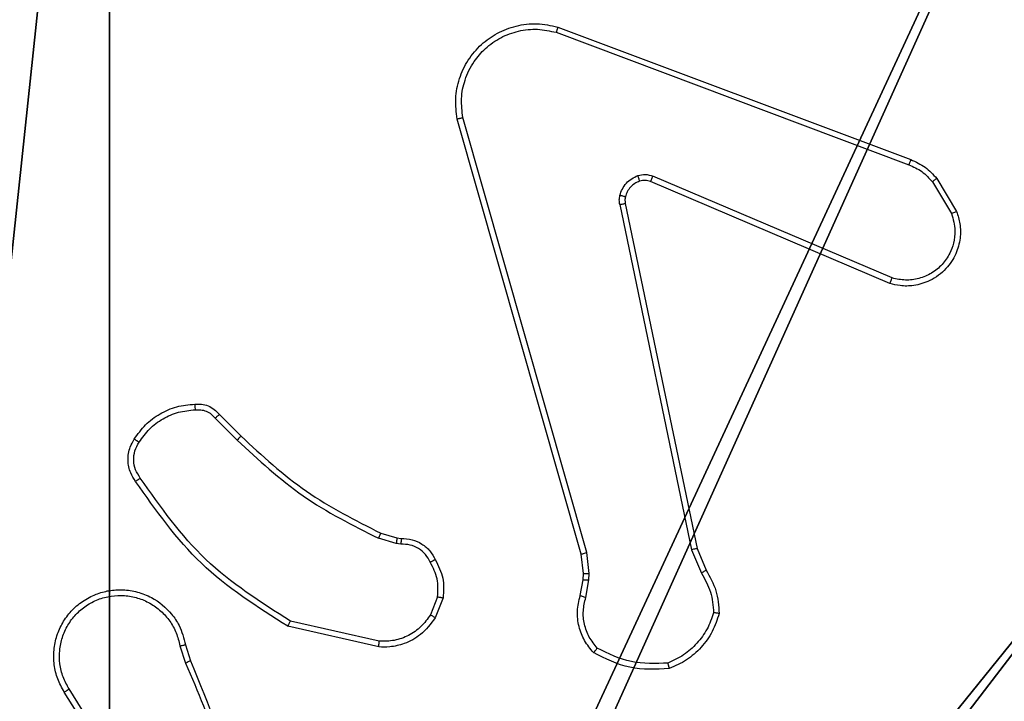
# Model space of a CAD drawing. Units: centimetres. Extents: x -191 to 193, y -157 to 154.
# Drawn here: x -37 to -33, y -1 to 1 of the extents above; entities that cross this region are included whole.
import ezdxf

# ---------------------------------------------------------------- set-up
doc = ezdxf.new("R2010")
doc.units = ezdxf.units.CM
doc.header["$LTSCALE"] = 2.54
doc.layers.get('0').update_dxf_attribs({"true_color": 0xff5454})
doc.layers.add('VP-EQ', color=7, linetype='Continuous', true_color=0x8a3492)

# ---------------------------------------------------------------- blocks, each defined once
blk = doc.blocks.new('R__nica_1')
at = {"color": 251, "true_color": 0x646464}
mesh = blk.add_polyface(dxfattribs=at)
corners = [(4.0498, 9), (0, 4.95), (0, 9), (0.2576, 4.95), (0.2576, 4.05), (4.9498, 8.7424), (4.05, 0.2576), (4.0498, 8.7424), (4.95, 0.2576), (0, 0), (0, 4.05), (4.05, 0), (9, 9), (4.9498, 9), (4.95, 0), (8.7424, 4.9502), (9, 4.9502), (8.7424, 4.0502), (9, 0), (9, 4.0502)]
mesh.append_faces([[corners[k] for k in face] for face in [(0, 1, 2), (4, 9, 10), (12, 5, 13), (15, 12, 16), (18, 17, 19)]], dxfattribs={"vtx0": -1, "color": 251})
mesh.append_faces([[corners[k] for k in face] for face in [(1, 0, 3), (3, 0, 4), (5, 6, 7), (6, 5, 8), (9, 4, 11), (7, 4, 0), (11, 7, 6), (8, 12, 14), (14, 17, 18), (17, 14, 15)]], dxfattribs={"vtx0": -1, "vtx1": -1, "color": 251})
mesh.append_faces([[corners[k] for k in face] for face in [(11, 4, 7), (5, 12, 8), (14, 12, 15)]], dxfattribs={"vtx0": -1, "vtx1": -1, "vtx2": -1, "color": 251})
mesh = blk.add_polyface(dxfattribs=at)
corners = [(9, 0, 128.7906), (4.95, 0.2576, 128.7906), (4.95, 0, 128.7906), (8.7424, 4.0502, 128.7906), (9, 4.0502, 128.7906), (0, 0, 128.7906), (0.2576, 4.05, 128.7906), (0, 4.05, 128.7906), (4.05, 0, 128.7906), (0.2576, 4.95, 128.7906), (4.0498, 8.7424, 128.7906), (4.05, 0.2576, 128.7906), (4.9498, 8.7424, 128.7906), (4.9498, 9, 128.7906), (9, 9, 128.7906), (8.7424, 4.9502, 128.7906), (9, 4.9502, 128.7906), (0, 9, 128.7906), (0, 4.95, 128.7906), (4.0498, 9, 128.7906)]
mesh.append_faces([[corners[k] for k in face] for face in [(0, 1, 2), (3, 0, 4), (5, 6, 7), (14, 15, 16), (9, 17, 18)]], dxfattribs={"vtx0": -1, "color": 251})
mesh.append_faces([[corners[k] for k in face] for face in [(6, 8, 9), (10, 11, 12), (12, 1, 13), (13, 1, 14), (15, 1, 3), (17, 9, 19), (19, 9, 10)]], dxfattribs={"vtx0": -1, "vtx1": -1, "color": 251})
mesh.append_faces([[corners[k] for k in face] for face in [(1, 0, 3), (9, 8, 10), (14, 1, 15)]], dxfattribs={"vtx0": -1, "vtx1": -1, "vtx2": -1, "color": 251})
mesh.append_faces([[corners[k] for k in face] for face in [(6, 5, 8), (10, 8, 11), (12, 11, 1)]], dxfattribs={"vtx0": -1, "vtx2": -1, "color": 251})
blk = doc.blocks.new('noga_C11Q_WOODEN_LOW')
at = {"color": 0}
blk.add_blockref('R__nica_1', (0, 0, -10), dxfattribs=at)
blk = doc.blocks.new('Grupuj_2')
at = {"color": 0}
blk.add_blockref('noga_C11Q_WOODEN_LOW', (0.5377, 0.3, 10.2544), dxfattribs=at)
blk = doc.blocks.new('Group_1')
at = {"color": 0}
blk.add_blockref('Grupuj_2', (-0.2377, 0, -0.2544), dxfattribs=at)
blk = doc.blocks.new('RC1476_')
at = {"color": 0, "linetype": 'Continuous', "lineweight": 25}
for p, q in [((193.1855, 207.2574), (194.4186, 206.7947)), ((193.1915, 207.2757), (194.4249, 206.8128)), ((193.2726, 205.4327), (192.8398, 206.9541)), ((193.2922, 205.4384), (192.8595, 206.9594)), ((194.352, 206.3792), (193.5153, 206.7358)), ((194.3596, 206.3985), (193.5235, 206.7547)), ((194.5007, 206.7351), (194.5674, 206.6236)), ((194.5156, 206.7469), (194.5852, 206.6307)), ((193.427, 206.6589), (193.6779, 205.4522)), ((193.4078, 206.6554), (193.6588, 205.4484)), ((191.9934, 205.9083), (192.0701, 205.8317)), ((192.0085, 205.9212), (192.0842, 205.8454)), ((192.6266, 205.4703), (192.5643, 205.4883)), ((192.5723, 205.5063), (192.6292, 205.4899)), ((192.6292, 205.4899), (192.6437, 205.4879)), ((192.643, 205.468), (192.6266, 205.4703)), ((193.6779, 205.4522), (193.7094, 205.3775)), ((193.2805, 205.3658), (193.2726, 205.4327)), ((193.3008, 205.3652), (193.2922, 205.4384)), ((193.6588, 205.4484), (193.6933, 205.3665)), ((193.2795, 205.3434), (193.2805, 205.3658)), ((193.2998, 205.3427), (193.3008, 205.3652)), ((193.2695, 205.288), (193.2795, 205.3434)), ((193.2889, 205.282), (193.2998, 205.3427)), ((192.7711, 205.284), (192.7459, 205.2208)), ((192.7905, 205.28), (192.7629, 205.2104)), ((192.5653, 205.1084), (192.248, 205.1808)), ((192.567, 205.1285), (192.2565, 205.1992)), ((191.8705, 205.1126), (191.89, 205.0517)), ((191.8902, 205.1159), (191.908, 205.0602)), ((191.6587, 204.645), (191.4664, 204.9508)), ((191.6753, 204.6562), (191.4832, 204.9616))]:
    blk.add_line(p, q, dxfattribs=at)
for points, knots in [([(192.8398, 206.9541), (192.8367, 206.9778), (192.8307, 207.0253), (192.845, 207.0965), (192.8756, 207.1617), (192.9216, 207.2161), (192.9793, 207.2571), (193.0456, 207.2824), (193.1188, 207.2914), (193.167, 207.281), (193.1915, 207.2757)], [0, 0, 0, 0, 0.124954, 0.249925, 0.374944, 0.499936, 0.619421, 0.742603, 0.869461, 1, 1, 1, 1]), ([(192.8595, 206.9594), (192.8568, 206.9814), (192.8513, 207.0254), (192.865, 207.0934), (192.8943, 207.1535), (192.938, 207.2039), (192.991, 207.2412), (193.0536, 207.2641), (193.1205, 207.2716), (193.1638, 207.2621), (193.1855, 207.2574)], [0, 0, 0, 0, 0.1250547, 0.249997, 0.3868758, 0.4999651, 0.624986, 0.7499877, 0.874985, 1, 1, 1, 1]), ([(193.1915, 207.2757), (193.1914, 207.2755), (193.1913, 207.2751), (193.1905, 207.2723), (193.1894, 207.269), (193.1882, 207.2657), (193.1869, 207.2618), (193.186, 207.2589), (193.1855, 207.2574)], [0, 0, 0, 0, 0.202265, 0.436391, 0.565024, 0.701624, 0.847223, 1, 1, 1, 1]), ([(192.8398, 206.9541), (192.84, 206.9542), (192.8404, 206.9544), (192.8435, 206.9553), (192.8473, 206.9564), (192.8509, 206.9573), (192.855, 206.9584), (192.858, 206.9591), (192.8595, 206.9594)], [0, 0, 0, 0, 0.21202, 0.448699, 0.5767, 0.711397, 0.852737, 1, 1, 1, 1]), ([(194.4249, 206.8128), (194.4248, 206.8125), (194.4247, 206.8117), (194.423, 206.807), (194.4209, 206.801), (194.4193, 206.7968), (194.4186, 206.7947)], [0, 0, 0, 0, 0.279645, 0.558335, 0.778615, 1, 1, 1, 1]), ([(194.4186, 206.7947), (194.4343, 206.7875), (194.4656, 206.7732), (194.489, 206.7478), (194.5007, 206.7351)], [0, 0, 0, 0, 0.499995, 1, 1, 1, 1]), ([(194.4249, 206.8128), (194.4424, 206.8048), (194.4771, 206.789), (194.5029, 206.7608), (194.5156, 206.7469)], [0, 0, 0, 0, 0.505584, 1, 1, 1, 1]), ([(193.471, 206.7565), (193.4799, 206.7586), (193.4975, 206.7629), (193.5149, 206.7575), (193.5235, 206.7547)], [0, 0, 0, 0, 0.500021, 1, 1, 1, 1]), ([(193.4083, 206.6873), (193.4108, 206.6949), (193.4157, 206.7104), (193.4304, 206.7302), (193.4487, 206.7468), (193.4636, 206.7533), (193.471, 206.7565)], [0, 0, 0, 0, 0.2464698, 0.49995, 0.7516742, 1, 1, 1, 1]), ([(193.4772, 206.737), (193.4713, 206.7345), (193.4594, 206.7293), (193.4448, 206.7163), (193.4333, 206.7005), (193.4293, 206.6882), (193.4273, 206.682)], [0, 0, 0, 0, 0.249958, 0.499934, 0.749862, 1, 1, 1, 1]), ([(193.4772, 206.737), (193.4772, 206.7374), (193.4771, 206.7383), (193.4755, 206.7435), (193.4733, 206.7499), (193.4718, 206.7543), (193.471, 206.7565)], [0, 0, 0, 0, 0.2796909, 0.5589042, 0.7794663, 1, 1, 1, 1]), ([(193.5153, 206.7358), (193.5093, 206.7377), (193.4967, 206.7417), (193.4839, 206.7386), (193.4772, 206.737)], [0, 0, 0, 0, 0.477832, 1, 1, 1, 1]), ([(193.5153, 206.7358), (193.5154, 206.7361), (193.5158, 206.7368), (193.518, 206.742), (193.5208, 206.7482), (193.5226, 206.7526), (193.5235, 206.7547)], [0, 0, 0, 0, 0.279787, 0.559426, 0.779659, 1, 1, 1, 1]), ([(194.5156, 206.7469), (194.5153, 206.7467), (194.5147, 206.7462), (194.5108, 206.7431), (194.5059, 206.7392), (194.5024, 206.7364), (194.5007, 206.7351)], [0, 0, 0, 0, 0.279521, 0.559022, 0.779504, 1, 1, 1, 1]), ([(193.4078, 206.6554), (193.407, 206.6607), (193.4054, 206.6713), (193.4073, 206.6819), (193.4083, 206.6873)], [0, 0, 0, 0, 0.49906, 1, 1, 1, 1]), ([(193.4078, 206.6554), (193.4106, 206.6559), (193.4162, 206.6571), (193.4225, 206.6583), (193.4262, 206.6589), (193.4267, 206.6589), (193.427, 206.6589)], [0, 0, 0, 0, 0.2801924, 0.5591835, 0.7797595, 1, 1, 1, 1]), ([(193.4273, 206.682), (193.4271, 206.6821), (193.4265, 206.6824), (193.4222, 206.6837), (193.4159, 206.6854), (193.4108, 206.6866), (193.4083, 206.6873)], [0, 0, 0, 0, 0.250151, 0.500122, 0.749664, 1, 1, 1, 1]), ([(193.4273, 206.682), (193.4266, 206.6781), (193.4252, 206.6705), (193.4264, 206.6627), (193.427, 206.6589)], [0, 0, 0, 0, 0.499943, 1, 1, 1, 1]), ([(194.5852, 206.6307), (194.5897, 206.6165), (194.5993, 206.5864), (194.5993, 206.5353), (194.5843, 206.4803), (194.549, 206.4268), (194.4964, 206.3878), (194.4392, 206.3706), (194.391, 206.3694), (194.3638, 206.3762), (194.352, 206.3792)], [0, 0, 0, 0, 0.103751, 0.221739, 0.353856, 0.50018, 0.664928, 0.803227, 0.914961, 1, 1, 1, 1]), ([(194.5674, 206.6236), (194.5729, 206.604), (194.5824, 206.5698), (194.5764, 206.5218), (194.5613, 206.481), (194.5358, 206.4442), (194.4986, 206.4136), (194.4543, 206.395), (194.4063, 206.3884), (194.3752, 206.3951), (194.3596, 206.3985)], [0, 0, 0, 0, 0.1586431, 0.2769351, 0.3749007, 0.5000389, 0.6250075, 0.7500287, 0.8749941, 1, 1, 1, 1]), ([(194.5852, 206.6307), (194.5849, 206.6305), (194.5843, 206.6303), (194.5803, 206.6287), (194.5744, 206.6264), (194.5697, 206.6245), (194.5674, 206.6236)], [0, 0, 0, 0, 0.2503609, 0.5002262, 0.74992, 1, 1, 1, 1]), ([(194.352, 206.3792), (194.3522, 206.3794), (194.3524, 206.3798), (194.3536, 206.3828), (194.355, 206.3864), (194.3564, 206.3899), (194.3579, 206.394), (194.359, 206.397), (194.3596, 206.3985)], [0, 0, 0, 0, 0.205792, 0.440402, 0.568645, 0.704912, 0.849212, 1, 1, 1, 1]), ([(191.7111, 205.835), (191.7234, 205.8524), (191.7479, 205.8872), (191.7997, 205.9254), (191.8586, 205.9513), (191.901, 205.9553), (191.9222, 205.9573)], [0, 0, 0, 0, 0.250007, 0.499994, 0.749981, 1, 1, 1, 1]), ([(191.7279, 205.8245), (191.7393, 205.8405), (191.7621, 205.8727), (191.8104, 205.9077), (191.8648, 205.9321), (191.9041, 205.9358), (191.9237, 205.9377)], [0, 0, 0, 0, 0.2498981, 0.5000316, 0.7501498, 1, 1, 1, 1]), ([(191.9222, 205.9573), (191.93, 205.9577), (191.9459, 205.9585), (191.9695, 205.952), (191.9915, 205.94), (192.0028, 205.9275), (192.0085, 205.9212)], [0, 0, 0, 0, 0.240078, 0.486741, 0.74008, 1, 1, 1, 1]), ([(191.9222, 205.9573), (191.9222, 205.957), (191.9223, 205.9564), (191.9226, 205.9521), (191.9231, 205.9456), (191.9235, 205.9403), (191.9237, 205.9377)], [0, 0, 0, 0, 0.242324, 0.489629, 0.742257, 1, 1, 1, 1]), ([(191.9237, 205.9377), (191.9303, 205.938), (191.9436, 205.9388), (191.9629, 205.9333), (191.9803, 205.9233), (191.9891, 205.9133), (191.9934, 205.9083)], [0, 0, 0, 0, 0.250046, 0.499979, 0.749963, 1, 1, 1, 1]), ([(192.0085, 205.9212), (192.0083, 205.921), (192.0079, 205.9207), (192.0055, 205.9187), (192.0026, 205.9163), (191.9999, 205.914), (191.9968, 205.9113), (191.9946, 205.9093), (191.9934, 205.9083)], [0, 0, 0, 0, 0.212789, 0.449983, 0.577582, 0.712218, 0.853037, 1, 1, 1, 1]), ([(191.7157, 205.6874), (191.7093, 205.697), (191.6948, 205.7191), (191.6865, 205.7615), (191.6926, 205.8033), (191.7059, 205.8261), (191.7111, 205.835)], [0, 0, 0, 0, 0.2185505, 0.5000659, 0.8039639, 1, 1, 1, 1]), ([(191.7111, 205.835), (191.7113, 205.8349), (191.7118, 205.8347), (191.7146, 205.8329), (191.7179, 205.8309), (191.7209, 205.829), (191.7243, 205.8268), (191.7267, 205.8253), (191.7279, 205.8245)], [0, 0, 0, 0, 0.222679, 0.463199, 0.59037, 0.722286, 0.858816, 1, 1, 1, 1]), ([(192.0842, 205.8454), (192.084, 205.8452), (192.0835, 205.8448), (192.0803, 205.8417), (192.0756, 205.8371), (192.0719, 205.8335), (192.0701, 205.8317)], [0, 0, 0, 0, 0.250046, 0.50001, 0.749635, 1, 1, 1, 1]), ([(192.0701, 205.8317), (192.1445, 205.763), (192.2933, 205.6255), (192.474, 205.534), (192.5643, 205.4883)], [0, 0, 0, 0, 0.5, 1, 1, 1, 1]), ([(192.0842, 205.8454), (192.1577, 205.7775), (192.3046, 205.6418), (192.4831, 205.5515), (192.5723, 205.5063)], [0, 0, 0, 0, 0.499992, 1, 1, 1, 1]), ([(191.7321, 205.6991), (191.7259, 205.7085), (191.7136, 205.7274), (191.7075, 205.761), (191.7113, 205.795), (191.7224, 205.8147), (191.7279, 205.8245)], [0, 0, 0, 0, 0.2502121, 0.5000135, 0.7499764, 1, 1, 1, 1]), ([(191.7157, 205.6874), (191.7159, 205.6876), (191.7163, 205.6879), (191.7191, 205.69), (191.7224, 205.6922), (191.7253, 205.6943), (191.7286, 205.6967), (191.7309, 205.6983), (191.7321, 205.6991)], [0, 0, 0, 0, 0.228694, 0.471019, 0.597546, 0.728348, 0.862571, 1, 1, 1, 1]), ([(192.2565, 205.1992), (192.1525, 205.2651), (191.9446, 205.3971), (191.803, 205.5984), (191.7321, 205.6991)], [0, 0, 0, 0, 0.499992, 1, 1, 1, 1]), ([(192.248, 205.1808), (192.1414, 205.2482), (191.9303, 205.3818), (191.7868, 205.5862), (191.7157, 205.6874)], [0, 0, 0, 0, 0.504661, 1, 1, 1, 1]), ([(192.5723, 205.5063), (192.5722, 205.5059), (192.5719, 205.5052), (192.5698, 205.5005), (192.5671, 205.4945), (192.5653, 205.4904), (192.5643, 205.4883)], [0, 0, 0, 0, 0.279616, 0.55889, 0.779026, 1, 1, 1, 1]), ([(192.6292, 205.4899), (192.6292, 205.4895), (192.6291, 205.4887), (192.6285, 205.4836), (192.6276, 205.4771), (192.6269, 205.4726), (192.6266, 205.4703)], [0, 0, 0, 0, 0.279455, 0.559191, 0.779682, 1, 1, 1, 1]), ([(192.6437, 205.4879), (192.6437, 205.4876), (192.6437, 205.4871), (192.6435, 205.4836), (192.6434, 205.4798), (192.6433, 205.4763), (192.6431, 205.4723), (192.643, 205.4695), (192.643, 205.468)], [0, 0, 0, 0, 0.227253, 0.469457, 0.596198, 0.726351, 0.861696, 1, 1, 1, 1]), ([(192.6437, 205.4879), (192.6566, 205.4873), (192.6821, 205.4861), (192.7168, 205.4699), (192.7455, 205.4458), (192.7572, 205.4244), (192.763, 205.4138)], [0, 0, 0, 0, 0.258021, 0.510687, 0.758031, 1, 1, 1, 1]), ([(192.7456, 205.4046), (192.7405, 205.414), (192.7302, 205.4329), (192.7051, 205.4538), (192.6752, 205.467), (192.6537, 205.4677), (192.643, 205.468)], [0, 0, 0, 0, 0.249955, 0.499975, 0.749898, 1, 1, 1, 1]), ([(193.6779, 205.4522), (193.6776, 205.4522), (193.677, 205.4521), (193.6726, 205.4512), (193.6663, 205.4499), (193.6613, 205.4489), (193.6588, 205.4484)], [0, 0, 0, 0, 0.249881, 0.499874, 0.749709, 1, 1, 1, 1]), ([(193.2726, 205.4327), (193.2729, 205.4328), (193.2735, 205.433), (193.278, 205.4343), (193.2846, 205.4363), (193.2897, 205.4377), (193.2922, 205.4384)], [0, 0, 0, 0, 0.250018, 0.500042, 0.749902, 1, 1, 1, 1]), ([(192.763, 205.4138), (192.7628, 205.4136), (192.7623, 205.4134), (192.7593, 205.4119), (192.756, 205.4101), (192.7528, 205.4084), (192.7493, 205.4066), (192.7468, 205.4052), (192.7456, 205.4046)], [0, 0, 0, 0, 0.226265, 0.46776, 0.594874, 0.726003, 0.861149, 1, 1, 1, 1]), ([(192.7711, 205.284), (192.7723, 205.3052), (192.7748, 205.3477), (192.7553, 205.3856), (192.7456, 205.4046)], [0, 0, 0, 0, 0.499942, 1, 1, 1, 1]), ([(192.763, 205.4138), (192.7737, 205.3927), (192.7951, 205.3507), (192.792, 205.3036), (192.7905, 205.28)], [0, 0, 0, 0, 0.499945, 1, 1, 1, 1]), ([(193.2805, 205.3658), (193.2809, 205.3658), (193.2817, 205.3659), (193.2871, 205.3657), (193.2938, 205.3655), (193.2985, 205.3653), (193.3008, 205.3652)], [0, 0, 0, 0, 0.279731, 0.559055, 0.779556, 1, 1, 1, 1]), ([(193.7094, 205.3775), (193.7091, 205.3772), (193.7085, 205.3768), (193.7042, 205.3739), (193.6989, 205.3703), (193.6951, 205.3678), (193.6933, 205.3665)], [0, 0, 0, 0, 0.279865, 0.55876, 0.77912, 1, 1, 1, 1]), ([(193.6933, 205.3665), (193.7054, 205.345), (193.7298, 205.302), (193.7338, 205.2528), (193.7359, 205.2282)], [0, 0, 0, 0, 0.4999564, 1, 1, 1, 1]), ([(193.7094, 205.3775), (193.7228, 205.3538), (193.7496, 205.3066), (193.7534, 205.2525), (193.7554, 205.2254)], [0, 0, 0, 0, 0.499961, 1, 1, 1, 1]), ([(193.2795, 205.3434), (193.2799, 205.3434), (193.2807, 205.3434), (193.2861, 205.3432), (193.2928, 205.343), (193.2975, 205.3428), (193.2998, 205.3427)], [0, 0, 0, 0, 0.2797458, 0.5589382, 0.7793918, 1, 1, 1, 1]), ([(191.4664, 204.9508), (191.4581, 204.9658), (191.4414, 204.9958), (191.4296, 205.0463), (191.4285, 205.0979), (191.4388, 205.1479), (191.4595, 205.1943), (191.4898, 205.2353), (191.5294, 205.2696), (191.5746, 205.2936), (191.6229, 205.307), (191.6721, 205.3101), (191.7229, 205.3023), (191.7839, 205.2782), (191.8343, 205.2363), (191.8738, 205.1777), (191.8841, 205.1391), (191.8902, 205.1159)], [0, 0, 0, 0, 0.0625426, 0.1251035, 0.1876283, 0.2501739, 0.3102255, 0.3719255, 0.4352935, 0.5003199, 0.5575858, 0.6172802, 0.6794069, 0.7439772, 0.8553153, 0.9129439, 1, 1, 1, 1]), ([(191.4832, 204.9616), (191.4756, 204.9753), (191.4604, 205.0028), (191.4496, 205.049), (191.4486, 205.0961), (191.4581, 205.1424), (191.4775, 205.1855), (191.506, 205.2232), (191.5419, 205.2539), (191.5838, 205.2758), (191.6295, 205.2881), (191.6767, 205.2898), (191.7232, 205.2813), (191.7666, 205.2628), (191.805, 205.2351), (191.8362, 205.1997), (191.8595, 205.1584), (191.8668, 205.1279), (191.8705, 205.1126)], [0, 0, 0, 0, 0.062506, 0.124999, 0.187476, 0.250003, 0.312488, 0.374993, 0.437504, 0.500002, 0.562499, 0.624994, 0.687507, 0.749986, 0.812493, 0.875006, 0.93751, 1, 1, 1, 1]), ([(192.7711, 205.284), (192.7725, 205.2837), (192.7754, 205.2831), (192.7793, 205.2824), (192.7828, 205.2817), (192.7865, 205.2809), (192.7898, 205.2803), (192.7903, 205.2801), (192.7905, 205.28)], [0, 0, 0, 0, 0.141413, 0.278297, 0.410291, 0.537682, 0.777689, 1, 1, 1, 1]), ([(193.3161, 205.0887), (193.3049, 205.1022), (193.2823, 205.1293), (193.2634, 205.1798), (193.2569, 205.2343), (193.2653, 205.27), (193.2695, 205.288)], [0, 0, 0, 0, 0.243068, 0.4907, 0.743042, 1, 1, 1, 1]), ([(193.2695, 205.288), (193.2699, 205.2879), (193.2707, 205.2877), (193.2759, 205.2862), (193.2823, 205.2842), (193.2867, 205.2828), (193.2889, 205.282)], [0, 0, 0, 0, 0.279897, 0.558891, 0.779304, 1, 1, 1, 1]), ([(193.3291, 205.1046), (193.3191, 205.117), (193.2991, 205.1418), (193.2829, 205.1874), (193.2778, 205.2354), (193.2852, 205.2665), (193.2889, 205.282)], [0, 0, 0, 0, 0.250106, 0.499975, 0.749951, 1, 1, 1, 1]), ([(192.7459, 205.2208), (192.7356, 205.2064), (192.715, 205.1775), (192.6707, 205.1471), (192.6202, 205.1286), (192.5848, 205.1285), (192.567, 205.1285)], [0, 0, 0, 0, 0.250044, 0.500022, 0.749971, 1, 1, 1, 1]), ([(192.7629, 205.2104), (192.7626, 205.2106), (192.7619, 205.2111), (192.7575, 205.2139), (192.7518, 205.2173), (192.7479, 205.2196), (192.7459, 205.2208)], [0, 0, 0, 0, 0.2795163, 0.5590422, 0.7795725, 1, 1, 1, 1]), ([(193.7359, 205.2282), (193.7291, 205.2088), (193.7156, 205.1699), (193.6785, 205.12), (193.6325, 205.0782), (193.5951, 205.061), (193.5764, 205.0523)], [0, 0, 0, 0, 0.24986, 0.499976, 0.750113, 1, 1, 1, 1]), ([(193.7554, 205.2254), (193.7482, 205.204), (193.734, 205.1611), (193.6937, 205.1059), (193.6428, 205.0604), (193.6015, 205.0419), (193.5809, 205.0327)], [0, 0, 0, 0, 0.249989, 0.499956, 0.749994, 1, 1, 1, 1]), ([(193.7554, 205.2254), (193.7552, 205.2255), (193.7547, 205.2256), (193.7515, 205.226), (193.7478, 205.2265), (193.7443, 205.2271), (193.7403, 205.2276), (193.7374, 205.228), (193.7359, 205.2282)], [0, 0, 0, 0, 0.215141, 0.452571, 0.580348, 0.714339, 0.854256, 1, 1, 1, 1]), ([(192.248, 205.1808), (192.2481, 205.181), (192.2482, 205.1814), (192.2495, 205.1842), (192.2511, 205.1876), (192.2526, 205.1909), (192.2545, 205.1949), (192.2558, 205.1977), (192.2565, 205.1992)], [0, 0, 0, 0, 0.202183, 0.436095, 0.564946, 0.7017, 0.847086, 1, 1, 1, 1]), ([(192.7629, 205.2104), (192.747, 205.1893), (192.718, 205.1508), (192.6591, 205.1198), (192.6084, 205.1073), (192.5782, 205.1081), (192.5653, 205.1084)], [0, 0, 0, 0, 0.334584, 0.61295, 0.834847, 1, 1, 1, 1]), ([(191.8705, 205.1126), (191.8731, 205.1131), (191.8782, 205.1139), (191.8848, 205.115), (191.8893, 205.1158), (191.8899, 205.1159), (191.8902, 205.1159)], [0, 0, 0, 0, 0.250061, 0.499855, 0.749848, 1, 1, 1, 1]), ([(192.5653, 205.1084), (192.5653, 205.1087), (192.5654, 205.1093), (192.5658, 205.1139), (192.5664, 205.1206), (192.5668, 205.1259), (192.567, 205.1285)], [0, 0, 0, 0, 0.250116, 0.499819, 0.749825, 1, 1, 1, 1]), ([(193.3161, 205.0887), (193.3162, 205.0889), (193.3166, 205.0893), (193.3188, 205.092), (193.3213, 205.095), (193.3236, 205.0978), (193.3263, 205.1011), (193.3282, 205.1034), (193.3291, 205.1046)], [0, 0, 0, 0, 0.219154, 0.458319, 0.585867, 0.718915, 0.856617, 1, 1, 1, 1]), ([(193.5809, 205.0327), (193.5343, 205.0303), (193.4411, 205.0256), (193.3577, 205.0677), (193.3161, 205.0887)], [0, 0, 0, 0, 0.500006, 1, 1, 1, 1]), ([(193.5764, 205.0523), (193.533, 205.0504), (193.4461, 205.0466), (193.3681, 205.0852), (193.3291, 205.1046)], [0, 0, 0, 0, 0.500014, 1, 1, 1, 1]), ([(191.908, 205.0602), (191.9077, 205.0601), (191.907, 205.0598), (191.9023, 205.0575), (191.8964, 205.0547), (191.8923, 205.0527), (191.8903, 205.0517)], [0, 0, 0, 0, 0.279965, 0.55894, 0.779454, 1, 1, 1, 1]), ([(191.8903, 205.0517), (191.9329, 204.9528), (192.0181, 204.7548), (192.0522, 204.542), (192.0693, 204.4356)], [0, 0, 0, 0, 0.500004, 1, 1, 1, 1]), ([(191.908, 205.0602), (191.97, 204.9076), (192.0938, 204.6024), (192.0979, 204.273), (192.0999, 204.1083)], [0, 0, 0, 0, 0.50001, 1, 1, 1, 1]), ([(193.5809, 205.0327), (193.5809, 205.0329), (193.5809, 205.0334), (193.5802, 205.0366), (193.5793, 205.0403), (193.5785, 205.0438), (193.5775, 205.0479), (193.5768, 205.0508), (193.5764, 205.0523)], [0, 0, 0, 0, 0.211566, 0.448164, 0.57595, 0.710753, 0.852486, 1, 1, 1, 1]), ([(191.4664, 204.9508), (191.4667, 204.951), (191.4672, 204.9513), (191.4711, 204.9538), (191.4766, 204.9574), (191.481, 204.9602), (191.4832, 204.9616)], [0, 0, 0, 0, 0.25024, 0.499793, 0.749619, 1, 1, 1, 1])]:
    blk.add_open_spline(points, degree=3, knots=knots, dxfattribs=at)
blk = doc.blocks.new('RC1476_2D')
at = {"layer": 'VP-EQ', "color": 0}
blk.add_blockref('RC1476_', (0, 0), dxfattribs=at)

msp = doc.modelspace()

# ---------------------------------------------------------------- block references
at = {"color": 0}
msp.add_blockref('Group_1', (-41.6829, -5.5226), dxfattribs=at)
at = {"layer": 'VP-EQ', "color": 0}
msp.add_blockref('RC1476_2D', (-228.0577, -206.1868), dxfattribs=at)

doc.saveas('drawing.dxf')
